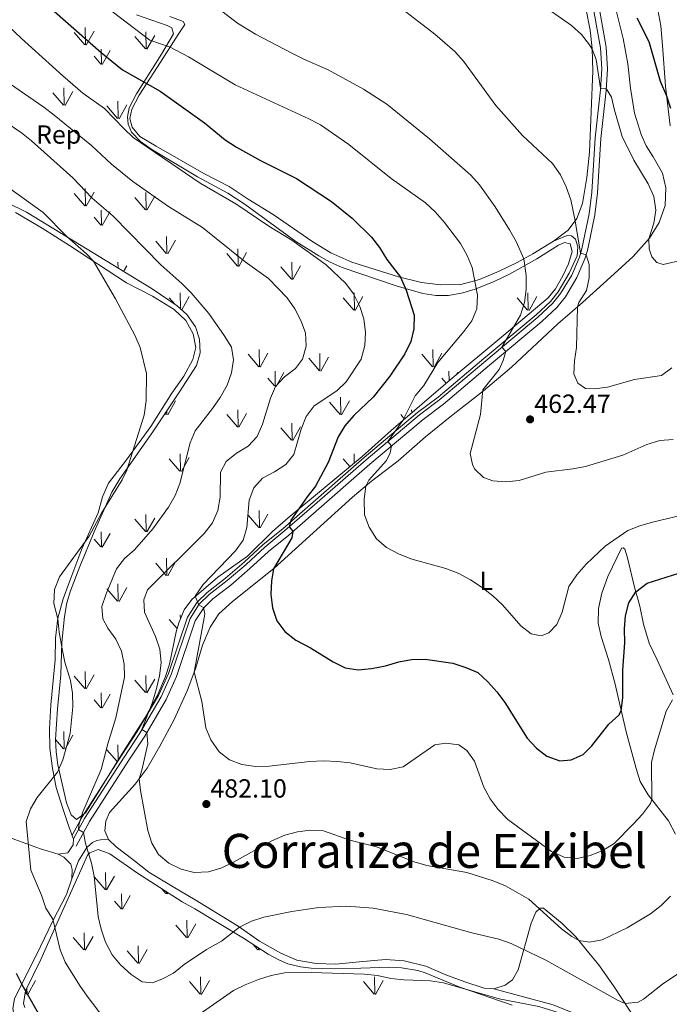
# Model space of a CAD drawing. Units: metres. Extents: x 576235 to 580723, y 705530 to 708550.
# Drawn here: x 577531 to 577779, y 707482 to 707858 of the extents above; entities that cross this region are included whole.
import ezdxf
from ezdxf.enums import TextEntityAlignment as Align

# ---------------------------------------------------------------- set-up
doc = ezdxf.new("R2010")
doc.units = ezdxf.units.M
doc.header["$MEASUREMENT"] = 0
doc.linetypes.add('DGN Style 3', pattern=[75.960346, 54.25739, -21.702956])
for name, color, linetype, lineweight in [('Carátula', 7, 'Continuous', 0), ('Edificios construcciones cerramientos', 7, 'Continuous', 0), ('Elementos auxiliares', 7, 'Continuous', 0), ('Entidades rústicas y varios', 7, 'Continuous', 0), ('Relieve y altimetría', 7, 'Continuous', 0), ('Textos de rotulación', 7, 'Continuous', 0), ('Viales y ferrocarril', 7, 'Continuous', 0)]:
    doc.layers.add(name, color=color, linetype=linetype, lineweight=lineweight)
doc.styles.add('Style-arial', font='arial.shx', dxfattribs={"bigfont": 'arialbig.shx'})
doc.styles.add('Style-Arial Narrow', font='txt')
doc.styles.add('Style-Times New Roman', font='txt')

# ---------------------------------------------------------------- blocks, each defined once
blk = doc.blocks.new('5PATER')
at = {"layer": 'Relieve y altimetría', "linetype": 'Continuous', "lineweight": 0}
h = blk.add_hatch(color=250, dxfattribs=at)
edge = h.paths.add_edge_path()
edge.add_ellipse((0, 0), major_axis=(-1.1, -1.11), ratio=0.999422, start_angle=0, end_angle=360)

msp = doc.modelspace()

# ---------------------------------------------------------------- linework, layer by layer
at = {"layer": 'Carátula', "color": 7, "linetype": 'Continuous', "lineweight": 0}
msp.add_3dface([(576268.595, 705530.096), (580723.304, 705580.542), (580689.673, 708550.363), (576234.964, 708499.917)], dxfattribs=at)
at = {"layer": 'Edificios construcciones cerramientos', "color": 250, "linetype": 'Continuous', "lineweight": 0, "ltscale": 0.5, "extrusion": (0.008765, -0.003272, 0.999956), "elevation": 3242.775, "flags": 128}
msp.add_lwpolyline([(577685.127, 707502.177), (577707.733, 707496.108), (577725.942, 707488.694), (577739.801, 707481.603), (577747.574, 707478.751)], dxfattribs=at)
at = {"layer": 'Edificios construcciones cerramientos', "color": 250, "linetype": 'Continuous', "lineweight": 0, "ltscale": 0.5}
for points in [[(577734.43, 707773.22, 462.473), (577726.554, 707768.338, 464.034), (577720.553, 707765.021, 465.699), (577713.65, 707761.685, 467.814), (577706.188, 707758.545, 469.652), (577699.013, 707756.661, 470.97), (577691.211, 707756.497, 472.011), (577684.012, 707757.387, 473.71), (577675.189, 707759.596, 475.132), (577657.416, 707765.156, 477.49), (577649.434, 707768.666, 478.045), (577642.579, 707772.962, 478.253), (577627.411, 707783.329, 478.115), (577617.818, 707789.233, 478.011), (577610.605, 707794.078, 478.219), (577600.996, 707799.045, 478.462), (577582.707, 707809.381, 479.433), (577576.592, 707813.173, 479.606), (577573.57, 707816.683, 479.363), (577572.772, 707819.996, 479.051), (577573.529, 707823.619, 478.149), (577576.264, 707828.845, 476.693), (577583.32, 707839.747, 472.566), (577591.38, 707852.438, 468.196), (577593.667, 707855.851, 467.294), (577593.054, 707856.983, 467.155), (577587.948, 707858.922, 467.398)], [(577529.053, 707784.152, 496.65), (577539.202, 707778.19, 496.199), (577549.714, 707771.542, 495.436), (577571.382, 707757.218, 494.395), (577581.34, 707752.154, 493.494), (577589.597, 707747.123, 493.112), (577594.125, 707742.917, 492.765), (577596.902, 707737.841, 492.523), (577597.88, 707732.589, 492.523), (577596.795, 707728.056, 492.419), (577593.322, 707721.636, 492.8), (577588.705, 707715.156, 493.181), (577580.786, 707702.398, 494.083), (577571.443, 707689.68, 495.262), (577564.516, 707680.863, 495.783), (577562.301, 707675.648, 495.679), (577560.696, 707669.474, 495.366), (577554.427, 707655.745, 494.916), (577549.501, 707642.529, 494.603), (577547.229, 707636.723, 494.673), (577545.269, 707629.259, 494.985), (577544.389, 707621.609, 495.401), (577544.214, 707613.384, 495.713), (577542.631, 707596.215, 496.407), (577542.093, 707587.115, 496.407), (577542.179, 707579.693, 496.199), (577543.174, 707571.944, 495.679), (577544.644, 707564.655, 494.083), (577547.136, 707556.66, 492.661), (577549.612, 707549.427, 491.725), (577550.709, 707546.462, 490.973)], [(577550.709, 707546.462, 490.462), (577554.499, 707553.435, 489.257), (577569.598, 707576.9, 486.701), (577575.557, 707586.008, 485.139), (577583.629, 707599.848, 483.682), (577587.473, 707608.205, 482.916), (577594.662, 707629.688, 480.579), (577598.35, 707635.411, 479.935), (577602.186, 707639.132, 479.419), (577609.17, 707644.523, 478.549), (577616.351, 707650.679, 477.617), (577623.485, 707657.3, 476.194), (577631.185, 707663.553, 475.221), (577639.57, 707670.883, 473.836), (577662.166, 707690.586, 470.885), (577682.517, 707707.751, 468.593), (577690.321, 707713.587, 467.529), (577707.83, 707728.374, 465.825), (577727.715, 707745.042, 463.004), (577733.204, 707750.199, 462.128), (577736.19, 707753.802, 461.656), (577740.423, 707760.977, 460.843), (577743.431, 707767.639, 461.36), (577743.646, 707770.969, 461.596), (577742.786, 707773.978, 461.817), (577741.282, 707775.267, 461.957), (577739.564, 707775.374, 462.079), (577734.43, 707773.22, 462.473)], [(577550.578, 707529.778, 492.488), (577553.133, 707536.658, 491.252), (577556.355, 707541.815, 489.984), (577558.432, 707543.749, 489.244), (577560.151, 707544.394, 488.764), (577562.872, 707544.895, 488.039), (577564.556, 707544.779, 487.597)], [(577711.651, 707487.778, 494.255), (577707.967, 707488.082, 494.463), (577700.598, 707490.46, 494.325), (577693.362, 707493.119, 493.909), (577685.695, 707496.462, 493.284), (577677.429, 707498.578, 493.284), (577670.24, 707498.983, 493.423), (577660.267, 707498.149, 493.805), (577651.266, 707497.302, 494.533), (577643.873, 707497.494, 494.498), (577636.458, 707498.761, 494.047), (577630.364, 707501.513, 493.319), (577622.187, 707506.024, 491.793), (577614.089, 707511.752, 489.886), (577597.679, 707521.78, 486.556), (577589.284, 707526.773, 485.758), (577580.008, 707532.407, 485.62), (577573.803, 707537.168, 486.036), (577567.493, 707541.996, 487.111), (577564.556, 707544.779, 487.597)], [(577550.578, 707529.778, 492.488), (577548.586, 707523.839, 493.008), (577543.315, 707513.808, 495.054), (577538.63, 707503.997, 496.753), (577528.745, 707484.017, 501.227), (577528.129, 707480.327, 501.782), (577528.653, 707476.835, 502.129), (577531.175, 707474.008, 502.164), (577534.797, 707471.656, 501.921), (577537.855, 707468.078, 501.678), (577541.202, 707462.32, 501.99), (577544.713, 707455.317, 502.476), (577550.777, 707442.401, 503.898), (577557.311, 707430.188, 504.834), (577559.629, 707425.519, 505.667), (577562.508, 707420.55, 506.846), (577565.292, 707416.827, 507.678), (577569.407, 707414.138, 508.129), (577574.779, 707412.689, 508.198), (577587.511, 707410.979, 508.753), (577593.481, 707409.161, 509.1), (577597.587, 707406.888, 509.551), (577600.499, 707403.688, 509.932), (577608.365, 707390.81, 511.25)]]:
    msp.add_polyline3d(points, dxfattribs=at)
at = {"layer": 'Elementos auxiliares', "color": 250, "linetype": 'Continuous', "lineweight": 0}
msp.add_3dface([(577137.21, 705934.02), (577111.62, 708247.24), (580534.11, 708286.01), (580560.84, 705972.79)], dxfattribs=at)
at = {"layer": 'Entidades rústicas y varios', "color": 92, "linetype": 'Continuous', "lineweight": 0}
for p, q in [((577555.569, 707848.11), (577551.519, 707852.84)), ((577555.799, 707848.075), (577555.709, 707854.66)), ((577556.109, 707847.98), (577559.079, 707853.28)), ((577578.939, 707846.535), (577578.849, 707853.11)), ((577578.719, 707846.57), (577574.669, 707851.295)), ((577579.259, 707846.435), (577582.229, 707851.73)), ((577561.869, 707840.695), (577561.779, 707846.435)), ((577562.179, 707840.6), (577565.149, 707845.895)), ((577561.639, 707840.735), (577559.079, 707843.735)), ((577547.439, 707825.095), (577543.389, 707829.825)), ((577547.699, 707825.065), (577547.579, 707831.655)), ((577547.979, 707824.965), (577550.949, 707830.265)), ((577568.269, 707820.005), (577568.179, 707826.59)), ((577568.049, 707820.045), (577563.999, 707824.765)), ((577568.589, 707819.905), (577571.559, 707825.21)), ((577555.799, 707786.66), (577555.709, 707793.245)), ((577555.569, 707786.695), (577551.519, 707791.425)), ((577556.109, 707786.565), (577559.079, 707791.865)), ((577578.719, 707785.155), (577574.669, 707789.88)), ((577578.939, 707785.12), (577578.849, 707791.695)), ((577579.259, 707785.02), (577582.229, 707790.315)), ((577561.869, 707779.28), (577561.779, 707785.02)), ((577562.179, 707779.185), (577565.149, 707784.48)), ((577561.639, 707779.32), (577559.079, 707782.32)), ((577586.629, 707768.445), (577582.579, 707773.17)), ((577586.889, 707768.415), (577586.769, 707775)), ((577587.169, 707768.31), (577590.139, 707773.61)), ((577614.039, 707763.65), (577613.919, 707770.24)), ((577613.779, 707763.68), (577609.729, 707768.41)), ((577614.319, 707763.55), (577617.289, 707768.85)), ((577568.209, 707762.945), (577568.179, 707765.175)), ((577570.349, 707761.634), (577571.559, 707763.795)), ((577634.389, 707758.63), (577630.339, 707763.35)), ((577634.609, 707758.59), (577634.519, 707765.175)), ((577634.929, 707758.49), (577637.899, 707763.795)), ((577589.886, 707749.123), (577587.789, 707751.57)), ((577592.071, 707747.318), (577591.969, 707753.4)), ((577592.497, 707746.921), (577595.349, 707752.01)), ((577658.179, 707746.845), (577654.129, 707751.57)), ((577658.419, 707746.815), (577658.309, 707753.4)), ((577658.719, 707746.71), (577661.689, 707752.01)), ((577724.519, 707746.845), (577720.469, 707751.57)), ((577724.759, 707746.815), (577724.649, 707753.4)), ((577725.059, 707746.71), (577728.029, 707752.01)), ((577622.139, 707725.245), (577622.049, 707731.83)), ((577688.479, 707725.245), (577688.389, 707731.83)), ((577621.909, 707725.28), (577617.859, 707730.01)), ((577622.449, 707725.15), (577625.419, 707730.45)), ((577645.059, 707723.74), (577641.009, 707728.465)), ((577645.279, 707723.705), (577645.189, 707730.28)), ((577645.599, 707723.605), (577648.569, 707728.9)), ((577688.249, 707725.28), (577684.199, 707730.01)), ((577688.789, 707725.15), (577691.759, 707730.45)), ((577627.979, 707717.905), (577625.419, 707720.905)), ((577628.209, 707717.865), (577628.119, 707723.605)), ((577628.519, 707717.77), (577631.489, 707723.065)), ((577693.413, 707718.967), (577691.759, 707720.905)), ((577694.517, 707719.918), (577694.459, 707723.605)), ((577697.431, 707722.356), (577697.829, 707723.065)), ((577653.229, 707707), (577653.109, 707713.585)), ((577587.169, 707706.895), (577590.139, 707712.195)), ((577652.969, 707707.03), (577648.919, 707711.755)), ((577653.509, 707706.895), (577656.479, 707712.195)), ((577586.629, 707707.03), (577586.257, 707707.464)), ((577586.889, 707707), (577586.864, 707708.379)), ((577613.779, 707702.265), (577609.729, 707706.995)), ((577614.039, 707702.235), (577613.919, 707708.825)), ((577614.319, 707702.135), (577617.289, 707707.435)), ((577677.531, 707705.288), (577676.069, 707706.995)), ((577680.28, 707707.656), (577680.259, 707708.825)), ((577634.389, 707697.215), (577630.339, 707701.935)), ((577634.609, 707697.175), (577634.519, 707703.76)), ((577634.929, 707697.075), (577637.899, 707702.38)), ((577592.079, 707685.4), (577591.969, 707691.985)), ((577592.379, 707685.295), (577595.349, 707690.595)), ((577658.366, 707688.548), (577658.309, 707691.985)), ((577591.839, 707685.43), (577587.789, 707690.155)), ((577656.698, 707687.158), (577654.129, 707690.155)), ((577578.939, 707662.29), (577578.849, 707668.865)), ((577621.909, 707663.865), (577617.859, 707668.595)), ((577622.139, 707663.83), (577622.049, 707670.415)), ((577622.449, 707663.735), (577625.419, 707669.035)), ((577578.719, 707662.325), (577574.669, 707667.05)), ((577579.259, 707662.19), (577582.229, 707667.485)), ((577561.869, 707656.45), (577561.779, 707662.19)), ((577562.179, 707656.355), (577565.149, 707661.65)), ((577561.639, 707656.49), (577559.079, 707659.49)), ((577586.629, 707645.615), (577582.579, 707650.34)), ((577586.889, 707645.585), (577586.769, 707652.17)), ((577587.169, 707645.48), (577590.139, 707650.78)), ((577568.269, 707635.76), (577568.179, 707642.345)), ((577568.049, 707635.8), (577563.999, 707640.52)), ((577568.589, 707635.66), (577571.559, 707640.965)), ((577591.996, 707628.973), (577591.969, 707630.57)), ((577590.743, 707625.294), (577587.789, 707628.74)), ((577555.799, 707602.415), (577555.709, 707609)), ((577555.569, 707602.45), (577551.519, 707607.18)), ((577556.109, 707602.32), (577559.079, 707607.62)), ((577578.719, 707600.91), (577574.669, 707605.635)), ((577578.939, 707600.875), (577578.849, 707607.45)), ((577579.259, 707600.775), (577582.229, 707606.07)), ((577561.869, 707595.035), (577561.779, 707600.775)), ((577561.639, 707595.075), (577559.079, 707598.075)), ((577562.179, 707594.94), (577565.149, 707600.235)), ((577547.699, 707579.405), (577547.579, 707585.995)), ((577547.439, 707579.435), (577544.366, 707583.025)), ((577547.979, 707579.305), (577550.949, 707584.605)), ((577567.88, 707574.582), (577563.999, 707579.105)), ((577568.257, 707575.192), (577568.179, 707580.93)), ((577563.31, 707525.708), (577559.26, 707530.438)), ((577563.54, 707525.673), (577563.45, 707532.258)), ((577563.85, 707525.578), (577566.82, 707530.878)), ((577586.46, 707524.168), (577584.883, 707526.008)), ((577569.61, 707518.293), (577569.52, 707524.033)), ((577569.92, 707518.198), (577572.89, 707523.493)), ((577586.68, 707524.133), (577586.67, 707524.869)), ((577587, 707524.033), (577587.259, 707524.494)), ((577569.38, 707518.333), (577566.82, 707521.333)), ((577594.63, 707507.428), (577594.51, 707514.013)), ((577594.37, 707507.458), (577590.32, 707512.183)), ((577594.91, 707507.323), (577597.88, 707512.623)), ((577555.18, 707502.693), (577551.13, 707507.423)), ((577555.44, 707502.663), (577555.32, 707509.253)), ((577555.72, 707502.563), (577558.69, 707507.863)), ((577576.01, 707497.603), (577575.92, 707504.188)), ((577576.33, 707497.503), (577579.3, 707502.808)), ((577621.52, 707502.693), (577619.656, 707504.87)), ((577621.78, 707502.663), (577621.765, 707503.504)), ((577622.06, 707502.563), (577622.368, 707503.113)), ((577575.79, 707497.643), (577571.74, 707502.363)), ((577599.82, 707485.828), (577599.71, 707492.413)), ((577666.16, 707485.828), (577666.05, 707492.413)), ((577533.48, 707485.828), (577533.44, 707488.218)), ((577533.78, 707485.723), (577536.75, 707491.023)), ((577599.58, 707485.858), (577595.53, 707490.583)), ((577600.12, 707485.723), (577603.09, 707491.023)), ((577665.92, 707485.858), (577661.87, 707490.583)), ((577666.46, 707485.723), (577669.43, 707491.023)), ((577533.24, 707485.858), (577532.8, 707486.371))]:
    msp.add_line(p, q, dxfattribs=at)
at = {"layer": 'Entidades rústicas y varios', "color": 92, "linetype": 'Continuous', "lineweight": 0, "extrusion": (0.080479, -0.217185, 0.972807), "elevation": -106710.344, "flags": 128}
msp.add_lwpolyline([(787413.552, 450310.847), (787413.552, 450309.306)], dxfattribs=at)
at = {"layer": 'Entidades rústicas y varios', "color": 92, "linetype": 'Continuous', "lineweight": 0}
for points in [[(577701.497, 707931.232, 448.046), (577702.229, 707927.744, 449.017), (577704.57, 707923.63, 450.162), (577708.946, 707920.079, 450.89), (577715.89, 707916.444, 451.271), (577722.181, 707912.551, 451.375), (577727.286, 707907.316, 451.133), (577730.596, 707901.662, 450.786), (577733.583, 707894.821, 450.855), (577736.982, 707886.567, 451.375), (577744.011, 707870.619, 452.728), (577746.686, 707862.141, 453.595), (577748.423, 707853.748, 454.219), (577749.16, 707846.722, 454.982), (577749.374, 707838.158, 455.676), (577748.184, 707807.191, 457.237), (577747.103, 707797.525, 457.895), (577745.509, 707787.501, 458.936), (577743.305, 707781.766, 459.803), (577739.929, 707777.325, 460.913), (577734.43, 707773.22, 462.473)], [(577564.556, 707544.779, 487.597), (577563.203, 707548.081, 488.013), (577563.507, 707551.799, 487.839), (577564.963, 707555.16, 487.423), (577574.762, 707565.945, 485.377), (577579.351, 707572.112, 484.232), (577584.135, 707580.503, 482.949), (577589.646, 707590.678, 481.943), (577594.621, 707601.605, 480.868), (577597.873, 707610.31, 479.793), (577600.501, 707618.968, 479.1), (577603.339, 707625.896, 478.51), (577606.736, 707630.997, 478.129), (577611.876, 707635.684, 477.4), (577627.708, 707648.26, 474.973), (577657.664, 707675.529, 470.672), (577664.996, 707681.545, 469.701), (577675.1, 707689.388, 468.973), (577685.593, 707698.488, 467.585), (577694.938, 707706.107, 466.302), (577707.668, 707716.086, 464.95), (577718.407, 707725.087, 463.562), (577736.065, 707741.587, 461.481), (577745.467, 707749.832, 459.609), (577756.122, 707759.491, 458.013), (577764.803, 707767.339, 456.175), (577771.006, 707774.267, 454.961), (577774.697, 707780.242, 454.233), (577777.058, 707786.778, 453.435), (577777.298, 707793.513, 452.95), (577775.967, 707799.104, 452.776), (577772.47, 707805.414, 452.881), (577769.748, 707809.52, 452.95), (577767.852, 707813.92, 452.846), (577765.322, 707822.088, 452.672), (577763.805, 707831.596, 452.395), (577762.709, 707840.87, 451.805), (577761.016, 707850.478, 451.355), (577758.11, 707861.691, 450.938)], [(577774.176, 707861.472, 448.094), (577775.31, 707855.356, 447.99), (577775.987, 707847.877, 448.268), (577777.11, 707832.326, 449.759), (577778.85, 707817.168, 450.765)], [(577780.031, 707600.041, 479.793), (577773.923, 707613.407, 477.504), (577770.877, 707619.726, 476.845), (577768.746, 707627.07, 476.429), (577767.286, 707633.838, 475.944), (577765.296, 707641.081, 474.695), (577762.597, 707652.368, 471.99), (577761.558, 707655.607, 470.95), (577760.991, 707656.185, 470.568), (577760.335, 707655.998, 470.533), (577755.149, 707645.24, 471.262), (577752.786, 707638.842, 471.47), (577751.521, 707632.953, 471.435), (577751.463, 707627.436, 471.782), (577752.612, 707622.257, 472.337), (577755.433, 707613.47, 473.134), (577757.769, 707604.604, 473.828), (577762.081, 707585.893, 475.874), (577765.877, 707571.924, 477.816), (577767.506, 707566.997, 478.787), (577770.527, 707561.892, 479.585), (577778.228, 707551.959, 481.874), (577780.9, 707546.915, 482.672)], [(577545.385, 707539.244, 492.939), (577538.648, 707541.254, 494.326), (577528.79, 707544.863, 495.783), (577517.276, 707549.687, 497.344), (577510.145, 707552.313, 497.829)], [(577551.23, 707545.056, 490.616), (577551.033, 707542.831, 490.997), (577549.016, 707539.771, 491.76), (577545.385, 707539.244, 492.939)], [(577545.385, 707539.244, 492.939), (577547.56, 707538.075, 492.557), (577550.147, 707535.423, 492.176), (577550.712, 707533.319, 492.176), (577550.578, 707529.778, 492.488)], [(577774.095, 707464.352, 493.631), (577769.277, 707470.807, 492.417), (577757.528, 707488.565, 488.672), (577751.913, 707496.599, 486.695), (577746.785, 707502.944, 485.342), (577742.871, 707507.649, 484.857), (577737.699, 707512.779, 484.441), (577730.57, 707518.596, 484.683), (577729.287, 707518.569, 484.891), (577727.618, 707517.112, 485.62), (577725.833, 707512.877, 487.007), (577720.933, 707495.083, 492.313), (577718.69, 707491.221, 493.284), (577715.991, 707489.222, 493.839), (577711.651, 707487.778, 494.255)]]:
    msp.add_polyline3d(points, dxfattribs=at)
at = {"layer": 'Entidades rústicas y varios', "color": 92, "linetype": 'Continuous', "lineweight": 0, "ltscale": 0.5}
for points in [[(577575.268, 707859.614, 468.848), (577586.911, 707855.515, 468.334), (577588.77, 707854.537, 468.418), (577589.336, 707852.364, 468.764), (577584.746, 707844.566, 471.261), (577575.211, 707829.451, 476.776), (577572.481, 707824.017, 478.51), (577571.79, 707820.569, 479.342), (577572.055, 707817.833, 479.724), (577573.299, 707814.737, 480.07), (577576.792, 707811.16, 480.247), (577581.163, 707808.184, 480.17), (577598.596, 707797.75, 479.793), (577610.139, 707791.538, 479.481), (577616.753, 707787.133, 479.689), (577636.091, 707773.108, 480.209), (577644.809, 707767.6, 480.209), (577649.177, 707765.155, 479.881), (577653.695, 707763.094, 479.301), (577674.327, 707756.112, 476.047), (577684.585, 707753.24, 474.14), (577689.459, 707752.412, 473.164), (577694.368, 707752.419, 472.172), (577699.747, 707753.406, 471.177), (577704.475, 707754.847, 470.323), (577711.691, 707757.746, 468.635), (577717.629, 707760.592, 466.926), (577728.05, 707766.5, 463.666), (577736.303, 707771.633, 462.244), (577738.57, 707772.685, 461.793), (577740.766, 707772.177, 461.169), (577741.488, 707769.208, 461.065), (577740.074, 707764.519, 461.296), (577737.988, 707759.886, 461.687), (577735.121, 707754.946, 462.362), (577732.352, 707751.604, 462.938), (577714.626, 707736.663, 466.094), (577694.953, 707720.294, 468.209), (577672.498, 707700.953, 470.845), (577661.378, 707691.057, 472.701), (577633.152, 707667.541, 475.821), (577627.171, 707662.332, 476.741), (577617.585, 707652.939, 478.579), (577606.306, 707644.898, 480.313), (577596.423, 707636.435, 481.007), (577593.422, 707632.44, 481.201), (577591.402, 707627.53, 481.615), (577590.37, 707624.029, 482.047), (577587.817, 707611.764, 484.267), (577586.282, 707607.032, 484.666), (577583.342, 707600.155, 485.238), (577578.519, 707591.434, 486.114), (577570.268, 707578.443, 487.908), (577555.773, 707555.002, 490.059), (577552.357, 707552.468, 490.995), (577550.308, 707554.263, 491.411), (577548.488, 707558.884, 492.401), (577545.295, 707573.341, 494.983), (577544.578, 707578.298, 495.381), (577544.364, 707583, 495.573), (577545.092, 707594.636, 495.816), (577546.414, 707607.672, 495.088), (577546.782, 707619.96, 494.879), (577547.757, 707629.889, 494.209), (577548.725, 707635.199, 493.88), (577550.045, 707639.73, 493.77), (577553.618, 707649.068, 493.989), (577559.079, 707662.19, 494.325)], [(577559.079, 707662.19, 494.325), (577565.817, 707677.369, 495.208), (577568.922, 707682.515, 495.226), (577581.547, 707700.366, 493.72), (577591.678, 707715.634, 492.66), (577598.162, 707725.725, 492.348), (577599.577, 707730.53, 492.163), (577599.304, 707735.775, 492.001), (577597.763, 707740.519, 491.952), (577594.412, 707745.137, 492.138), (577590.783, 707748.518, 492.328), (577581.188, 707754.994, 492.657), (577546.036, 707776.53, 494.602), (577533.229, 707784.264, 495.76), (577525.834, 707787.968, 496.168), (577498.135, 707799.496, 497.099), (577493.387, 707801.197, 497.293), (577488.22, 707802.549, 497.758), (577483.518, 707801.617, 498.774), (577481.944, 707800.753, 499.215)], [(577532.684, 707480.693, 500.722), (577532.18, 707482.25, 500.602), (577532.915, 707487.134, 499.868), (577538.697, 707499.072, 497.203), (577544.534, 707511.856, 494.741), (577554.639, 707534.58, 491.342), (577556.625, 707538.871, 490.033), (577557.409, 707539.772, 489.746), (577560.574, 707541.053, 488.845), (577565.127, 707539.301, 487.742), (577575.583, 707531.934, 486.102), (577592.663, 707521.05, 486.66), (577597.542, 707518.342, 487.249), (577616.091, 707507.179, 490.683), (577625.481, 707501.097, 493.353), (577629.81, 707498.752, 494.093), (577633.05, 707497.44, 494.463), (577637.906, 707496.173, 494.898), (577641.966, 707495.719, 495.053), (577650.817, 707495.488, 494.983), (577660.814, 707495.716, 494.959), (577671.408, 707496.162, 494.498), (577676.395, 707495.873, 494.489), (577682.654, 707494.809, 494.549), (577685.398, 707493.992, 494.602), (577698.696, 707488.442, 495.33), (577718.611, 707481.644, 495.677)]]:
    msp.add_polyline3d(points, dxfattribs=at)
at = {"layer": 'Relieve y altimetría', "color": 30, "linetype": 'Continuous', "lineweight": 0, "flags": 128}
for points, elevation in [([(577668.604, 707868.062), (577689.09, 707852.187), (577696.755, 707845.618), (577700.007, 707841.82), (577712.382, 707824.923), (577722.571, 707813.487), (577733.971, 707802.793), (577737.079, 707798.487), (577739.17, 707793.946), (577740.991, 707788.925), (577742.705, 707780.977), (577744.694, 707768.626), (577746.797, 707767.98), (577748.018, 707764.293), (577747.986, 707759.228), (577746.917, 707754.343), (577744.081, 707749.828), (577743.503, 707748.109), (577743.169, 707732.561), (577742.442, 707727.516), (577742.129, 707722.525), (577743.661, 707719.008), (577746.617, 707716.988), (577749.986, 707716.781), (577754.932, 707717.504), (577765.314, 707720.328), (577775.654, 707721.863), (577779.553, 707724.844)], 460), ([(577560.117, 707865.427), (577580.389, 707849.859), (577588.053, 707847.199), (577595.066, 707843.564), (577612.855, 707832.813), (577641.074, 707819.898), (577645.494, 707817.558), (577656.231, 707810.052), (577672.451, 707797.104), (577685.488, 707787.804), (577689.172, 707784.423), (577692.79, 707780.36), (577698.856, 707772.257), (577701.45, 707767.707), (577703.405, 707763.103), (577705.343, 707752.622), (577705.071, 707747.379), (577703.246, 707742.723), (577700.233, 707738.686), (577690.288, 707726.929), (577684.862, 707718.124), (577681.603, 707714.116), (577676.859, 707704.745), (577671.194, 707696.725), (577672.601, 707695.033), (577672.032, 707692.384), (577670.635, 707689.51), (577663.904, 707682.021), (577662.738, 707679.692), (577662.176, 707674.719), (577662.307, 707668.79), (577663.996, 707664.085), (577666.87, 707659.589), (577670.662, 707656.33), (577675.251, 707653.812), (577679.933, 707651.963), (577693.332, 707648.279), (577698.264, 707646.336), (577702.659, 707643.953), (577707.187, 707640.973), (577711.243, 707637.797), (577714.877, 707634.362), (577721.956, 707626.435), (577725.822, 707623.266), (577729.705, 707622.504), (577732.593, 707623.744), (577735.683, 707626.931), (577737.651, 707631.527), (577740.257, 707641.33), (577743.34, 707645.808), (577746.892, 707649.921), (577754.138, 707656.811), (577762.72, 707662.706), (577767.386, 707664.531), (577772.178, 707665.951), (577782.331, 707668.361)], 470), ([(577728.151, 707864.688), (577741.208, 707855.515), (577745.028, 707851.988), (577748.175, 707848.116), (577749.166, 707846.499), (577750.706, 707842.507), (577752.313, 707831.598), (577754.507, 707831.423), (577756.519, 707828.1), (577757.649, 707823.229), (577760.648, 707813.131), (577765.105, 707804.113), (577770.531, 707795.057), (577772.678, 707790.28), (577773.377, 707785.057), (577772.649, 707780.046), (577770.806, 707774.044), (577770.953, 707770.3), (577771.886, 707767.163), (577773.873, 707765.054), (577776.284, 707764.237), (577783.965, 707765.996)], 455), ([(577605.704, 707862.554), (577613.759, 707856.387), (577620.733, 707852.219), (577634.478, 707844.932), (577639.112, 707842.579), (577648.367, 707838.592), (577661.864, 707831.157), (577670.795, 707825.447), (577687.063, 707812.224), (577702.79, 707798.366), (577706.163, 707794.655), (577712.152, 707786.334), (577717.658, 707777.447), (577720.11, 707773.024), (577723.072, 707766.413), (577723.969, 707760.014), (577723.94, 707754.775), (577723.281, 707749.766), (577721.752, 707744.947), (577714.727, 707732.684), (577716.157, 707731.012), (577715.187, 707727.592), (577713.697, 707724.23), (577707.366, 707716.399), (577706.594, 707707.023), (577702.61, 707692.141), (577703.51, 707687.991), (577704.238, 707686.341), (577707.639, 707682.943), (577711.237, 707681.735), (577716.225, 707681.387), (577721.284, 707681.897), (577731.428, 707684.967), (577741.738, 707686.259), (577746.643, 707687.229), (577760.859, 707691.471), (577770.057, 707695.593), (577775.022, 707697.05), (577780.007, 707697.436)], 465), ([(577523.84, 707857.643), (577531.321, 707850.473), (577547.127, 707836.338), (577554.829, 707829.665), (577563.069, 707823.802), (577570.375, 707816.15), (577574.046, 707812.754), (577599.614, 707795.311), (577613.125, 707787.386), (577625.749, 707778.85), (577634.543, 707773.57), (577647.675, 707764.174), (577655.108, 707757.08), (577658.046, 707753.036), (577660.531, 707748.278), (577662.019, 707743.488), (577662.648, 707738.297), (577662.377, 707733.304), (577660.951, 707728.202), (577655.27, 707719.515), (577651.703, 707716.005), (577643.045, 707710.275), (577639.997, 707706.309), (577638.102, 707701.452), (577635.247, 707691.726), (577632.273, 707687.952), (577627.963, 707685.087)], 480), ([(577526.775, 707833.306), (577539.936, 707824.355), (577543.906, 707821.316), (577558.04, 707809.644), (577565.749, 707802.59), (577573.8, 707795.926), (577587.491, 707786.429), (577600.428, 707778.366), (577616.765, 707765.263), (577625.67, 707758.888), (577632.754, 707751.527), (577635.728, 707747.373), (577638.008, 707742.877), (577639.772, 707738.161), (577639.947, 707733.101), (577638.628, 707728.147), (577635.894, 707724.552), (577631.694, 707721.376), (577628.258, 707717.742), (577626.384, 707713.217), (577623.399, 707703.338), (577621.277, 707698.645), (577617.869, 707694.984), (577613.466, 707692.307), (577609.511, 707689.033)], 485), ([(577522.813, 707820.204), (577531.326, 707814.52), (577535.248, 707811.418), (577550.947, 707797.361), (577558.374, 707789.6), (577566.368, 707782.75), (577584.585, 707764.198), (577592.612, 707757.006), (577596.092, 707753.416), (577602.837, 707745.581), (577608.775, 707737.224), (577611.471, 707732.702), (577612.265, 707727.897), (577611.521, 707722.953), (577609.839, 707718.171), (577607.221, 707713.544), (577604.279, 707709.28), (577597.638, 707700.845), (577595.793, 707696.159), (577591.849, 707680.743), (577589.964, 707676.112), (577587.465, 707671.619), (577581.46, 707663.355), (577574.481, 707655.404), (577570.7, 707652.064), (577567.664, 707648.088), (577563.628, 707638.595), (577561.995, 707633.739), (577562.37, 707629.099), (577564.353, 707625.498), (577567.39, 707621.295), (577569.533, 707616.691), (577570.607, 707611.788), (577570.728, 707606.784), (577567.354, 707591.287), (577564.317, 707581.302), (577561.755, 707571.485), (577554.756, 707555.364), (577553.305, 707550.466), (577553.166, 707548.617), (577555.079, 707547.53), (577555.86, 707543.349), (577558.065, 707535.763), (577559.105, 707530.824), (577560.571, 707515.488), (577561.715, 707510.621), (577563.481, 707505.675), (577565.943, 707500.788), (577569.197, 707496.993), (577573.246, 707493.31), (577577.398, 707490.517), (577581.361, 707490.08), (577584.974, 707491.508), (577589.381, 707493.869), (577593.463, 707497.135)], 490), ([(577522.664, 707796.268), (577539.603, 707784.17), (577548.677, 707774.924), (577556.237, 707768.347), (577558.789, 707765.543), (577567.244, 707751.201), (577574.642, 707737.36), (577576.684, 707732.581), (577579.062, 707722.644), (577578.903, 707712.304), (577578.161, 707706.803), (577571.545, 707685.736), (577569.853, 707682.058), (577561.966, 707669.405), (577557.146, 707660.627), (577545.912, 707645.073), (577543.962, 707640.278), (577543.669, 707634.92), (577545.238, 707628.984), (577545.745, 707624.008), (577546.893, 707617.599), (577547.975, 707612.564), (577550.029, 707605.565), (577550.816, 707600.627), (577550.908, 707595.448), (577549.97, 707585.234), (577547.114, 707575.213), (577545.165, 707570.528), (577537.409, 707560.904), (577534.795, 707556.513), (577533.197, 707551.761), (577534.986, 707533.159), (577539.072, 707523.566), (577540.701, 707518.64), (577543.35, 707514.388), (577546.075, 707502.682), (577548.089, 707498.063), (577553.508, 707489.23), (577556.422, 707485.076), (577562.972, 707476.531)], 495), ([(577609.511, 707689.033), (577607.341, 707684.963), (577607.229, 707675.422), (577606.259, 707670.371), (577604.276, 707665.682), (577601.065, 707661.66), (577579.429, 707640.158), (577578.043, 707636.237), (577578.313, 707631.629), (577582.499, 707622.246), (577584.137, 707617.526), (577584.65, 707612.301), (577584.042, 707607.34), (577582.786, 707601.924), (577581.191, 707596.896), (577577.349, 707586.839), (577579.228, 707585.696), (577579.526, 707581.366), (577577.308, 707571.329), (577576.272, 707567.975), (577576.745, 707563.579), (577579.633, 707548.238), (577581.102, 707543.459), (577583.716, 707539.141), (577587.653, 707535.827), (577592.335, 707533.527), (577597.212, 707532.298), (577602.684, 707532.52), (577607.787, 707533.98), (577612.286, 707536.162), (577626.887, 707544.285), (577631.876, 707546.486), (577636.705, 707547.801), (577641.67, 707548.39), (577646.681, 707548.135), (577656.685, 707544.543), (577666.831, 707542.049), (577681.278, 707536.316), (577686.062, 707534.863), (577701.253, 707532.268), (577711.4, 707529.107), (577716.012, 707527.178), (577724.935, 707522.053), (577737.385, 707510.717), (577741.388, 707507.788), (577744.026, 707506.261), (577748.097, 707505.652), (577753.005, 707506.596), (577762.518, 707511.088), (577771.354, 707516.511), (577775.486, 707519.65), (577778.985, 707523.22)], 485), ([(577627.963, 707685.087), (577623.398, 707682.737), (577620.076, 707679.025), (577618.198, 707674.39), (577617.375, 707663.913), (577615.95, 707659.062), (577613.052, 707654.985), (577600.688, 707642.147), (577597.665, 707637.692), (577599.017, 707634.362), (577600.841, 707633.394), (577601.38, 707630.838), (577597.246, 707608.633), (577600.253, 707597.526), (577601.775, 707587.491), (577603.617, 707582.815), (577606.83, 707578.307), (577610.795, 707575.263), (577615.497, 707573.39), (577620.738, 707572.672), (577625.891, 707572.772), (577641.459, 707574.557), (577646.622, 707574.804), (577651.794, 707574.635), (577656.758, 707574.044), (577667.013, 707571.797), (577672.118, 707571.522), (577677.01, 707572.554), (577689.126, 707580.967), (577693.275, 707581.608), (577698.223, 707580.905), (577701.279, 707578.758), (577704.2, 707574.692), (577707.816, 707564.742), (577710.178, 707560.335), (577713.219, 707556.238), (577716.98, 707552.442), (577733.581, 707540.305), (577738.449, 707538.118), (577743.425, 707537.583), (577748.426, 707538.735), (577753.23, 707540.574), (577757.559, 707543.26), (577764.964, 707550.779), (577768.353, 707554.562), (577771.419, 707558.594), (577771.923, 707560.092), (577771.836, 707574.173), (577772.978, 707579.041), (577777.358, 707593.749), (577779.749, 707598.131)], 480), ([(577593.463, 707497.135), (577601.927, 707502.789), (577607.738, 707506.034), (577614.574, 707511.409), (577619.082, 707513.647), (577623.819, 707515.242), (577634.511, 707517.366), (577644.813, 707518.879), (577655.374, 707519.409), (577665.555, 707518.581), (577678.35, 707516.226), (577703.163, 707509.267), (577713.5, 707506.75), (577718.207, 707505.08), (577731.48, 707498.749), (577759.117, 707483.38), (577761.695, 707482.267), (577766.676, 707482.718), (577768.704, 707483.835), (577776.04, 707489.643), (577784.529, 707495.356)], 490), ([(577595.361, 707475.406), (577612.285, 707487.173), (577616.746, 707489.428), (577621.77, 707491.43), (577626.7, 707492.921), (577631.777, 707493.964), (577641.942, 707494.049), (577662.279, 707493.492), (577667.285, 707492.973)], 495), ([(577667.285, 707492.973), (577672.339, 707491.83), (577677.312, 707491.313), (577687.428, 707490.874), (577692.459, 707490.104), (577713.608, 707484.056), (577728.829, 707481.079), (577738.571, 707478.057), (577753.255, 707472.572), (577757.754, 707470.389), (577767.007, 707465.193), (577775.454, 707459.872), (577778.425, 707458.321), (577781.077, 707457.579)], 495)]:
    msp.add_lwpolyline(points, dxfattribs=dict(at, elevation=elevation))
at = {"layer": 'Relieve y altimetría', "color": 30, "linetype": 'Continuous', "lineweight": 30, "flags": 128}
for points, elevation in [([(577538.76, 707865.585), (577561.72, 707845.206), (577569.908, 707838.538), (577584.25, 707830.371), (577601.153, 707818.341), (577609.1, 707811.819), (577613.4, 707809.034), (577622.58, 707803.943), (577636.32, 707797.154), (577649.617, 707788.344), (577657.56, 707781.982), (577664.887, 707774.754), (577667.957, 707770.807), (577670.79, 707766.17), (577676.008, 707759.391), (577678.156, 707754.51), (577681.202, 707744.895), (577681.137, 707739.725), (577679.978, 707734.863), (577677.701, 707730.139), (577671.962, 707721.696), (577665.632, 707713.68), (577658.241, 707706.638), (577654.819, 707702.751), (577652.198, 707698.489), (577648.445, 707688.73), (577643.536, 707679.647), (577640.331, 707675.66), (577634.206, 707666.694), (577633.552, 707664.124), (577634.975, 707662.446), (577634.541, 707659.939), (577627.531, 707648.12), (577626.759, 707643.559), (577626.522, 707638.281), (577627.149, 707633.195), (577628.849, 707628.236), (577631.868, 707624.254), (577636.057, 707620.907), (577641.688, 707618.028), (577650.299, 707612.658), (577654.892, 707610.361), (577659.839, 707609.631), (577664.883, 707610.052), (577670.244, 707611.064), (577675.31, 707612.661), (577680.23, 707613.549), (577685.39, 707613.704), (577695.927, 707612.087), (577700.99, 707610.528), (577705.566, 707608.513), (577709.363, 707604.945), (577712.727, 707601.246), (577715.879, 707597.064)], 475), ([(577766.209, 707858.394), (577770.741, 707849.334), (577775.074, 707834.298), (577777.526, 707828.695), (577779.005, 707823.917)], 450), ([(577715.879, 707597.064), (577724.311, 707583.508), (577727.929, 707579.733), (577731.855, 707576.639), (577736.806, 707574.889), (577741.136, 707575.223), (577745.703, 707577.257), (577749.071, 707580.592), (577755.488, 707588.878), (577759.312, 707592.263), (577760.239, 707593.886), (577760.864, 707598.869), (577760.869, 707609.442), (577761.637, 707619.862), (577761.526, 707625.167), (577761.872, 707630.17), (577763.191, 707635.123), (577765.782, 707639.312), (577770.117, 707642.663), (577784.694, 707647.27)], 475), ([(577529.292, 707493.832), (577531.456, 707489.497), (577539.72, 707474.989)], 500)]:
    msp.add_lwpolyline(points, dxfattribs=dict(at, elevation=elevation))
at = {"layer": 'Viales y ferrocarril', "color": 250, "linetype": 'DGN Style 3', "lineweight": 0}
msp.add_polyline3d([(577551.23, 707545.056, 490.616), (577555.471, 707552.86, 489.266), (577570.546, 707576.287, 486.715), (577576.518, 707585.415, 485.15), (577584.632, 707599.327, 483.684), (577588.524, 707607.788, 482.905), (577595.688, 707629.195, 480.577), (577599.23, 707634.693, 479.963), (577602.929, 707638.281, 479.467), (577609.886, 707643.651, 478.6), (577617.106, 707649.841, 477.663), (577624.229, 707656.452, 476.242), (577631.916, 707662.694, 475.27), (577640.316, 707670.037, 473.883), (577662.904, 707689.733, 470.933), (577683.223, 707706.871, 468.646), (577691.027, 707712.707, 467.582), (577708.56, 707727.514, 465.875), (577728.468, 707744.201, 463.05), (577734.031, 707749.428, 462.164), (577737.117, 707753.151, 461.675), (577741.325, 707760.248, 460.843), (577744.247, 707767.125, 460.149), (577745.164, 707770.206, 459.843), (577747.942, 707783.592, 458.693), (577748.973, 707791.826, 457.86), (577750.257, 707812.585, 456.27), (577752.268, 707830.91, 455.058), (577752.791, 707838.911, 454.383), (577752.294, 707846.98, 453.403), (577747.187, 707875.77, 450.648)], dxfattribs=at)
at = {"layer": 'Viales y ferrocarril', "color": 250, "linetype": 'Continuous', "lineweight": 0}
msp.add_polyline3d([(577552.24, 707542.304, 490.911), (577557.366, 707551.739, 489.266), (577572.391, 707575.089, 486.715), (577578.389, 707584.258, 485.15), (577586.587, 707598.31, 483.684), (577590.573, 707606.978, 482.905), (577597.687, 707628.235, 480.577), (577600.943, 707633.29, 479.963), (577604.372, 707636.616, 479.467), (577611.275, 707641.944, 478.6), (577618.571, 707648.2, 477.663), (577625.672, 707654.79, 476.242), (577633.333, 707661.011, 475.27), (577641.763, 707668.381, 473.883), (577664.337, 707688.061, 470.933), (577684.592, 707705.148, 468.646), (577692.396, 707710.984, 467.582), (577709.977, 707725.832, 465.875), (577729.929, 707742.555, 463.05), (577735.638, 707747.919, 462.164), (577738.922, 707751.879, 461.675), (577743.292, 707759.253, 460.843), (577746.32, 707766.378, 460.149), (577747.299, 707769.667, 459.843), (577750.115, 707783.23, 458.693), (577751.164, 707791.621, 457.86), (577752.45, 707812.395, 456.27), (577754.461, 707830.719, 455.058), (577754.996, 707838.905, 454.383), (577754.483, 707847.241, 453.403), (577749.364, 707876.095, 450.648)], dxfattribs=at)

# ---------------------------------------------------------------- block references
at = {"layer": 'Relieve y altimetría', "color": 250, "linetype": 'Continuous', "lineweight": 0}
for p in [(577725.455, 707705.16, 462.468), (577601.917, 707558.346, 482.097)]:
    msp.add_blockref('5PATER', p, dxfattribs=at)

# ---------------------------------------------------------------- texts
at = {"layer": 'Entidades rústicas y varios', "color": 92, "linetype": 'Continuous', "lineweight": 0}
for s, style, p in [('Rep', 'Style-arial', (577545.559, 707813.881, 486.781)), ('L', 'Style-Arial Narrow', (577708.714, 707643.542, 469.56))]:
    msp.add_text(s, height=7, dxfattribs=dict(at, style=style)).set_placement(p, align=Align.MIDDLE_CENTER)
at = {"layer": 'Textos de rotulación', "color": 250, "linetype": 'Continuous', "lineweight": 0}
for s, height, style, p in [('462.47', 7, 'Style-arial', (577727.059, 707707.639, 462.468)), ('482.10', 7, 'Style-arial', (577603.461, 707560.825, 482.097)), ('Corraliza de Ezkibel', 13, 'Style-Times New Roman', (577607.787, 707533.98, 485))]:
    msp.add_text(s, height=height, dxfattribs=dict(at, style=style)).set_placement(p)

doc.saveas('drawing.dxf')
